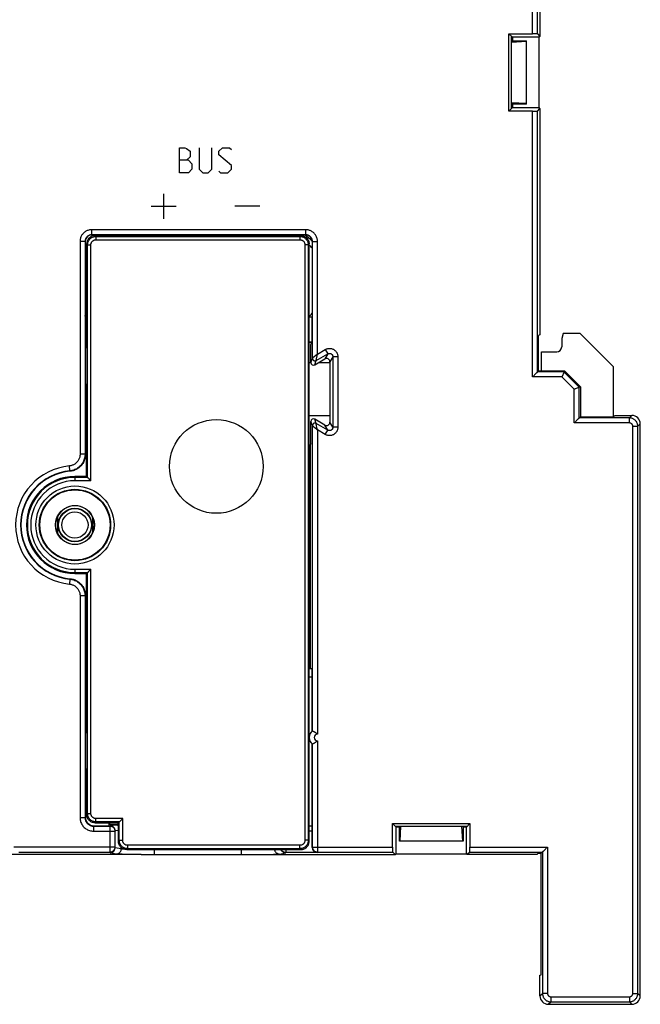
# Model space of a CAD drawing. Units: millimetres. Extents: x -96 to 21, y -67 to 78.
# Drawn here: x -74 to -36, y -56 to 3 of the extents above; entities that cross this region are included whole.
import ezdxf

# ---------------------------------------------------------------- set-up
doc = ezdxf.new("R2010")
doc.units = ezdxf.units.MM
doc.header["$LTSCALE"] = 16.335
doc.layers.get('0').update_dxf_attribs({"linetype": 'CONTINUOUS'})
for name, color, linetype in [('ASSI', 7, 'CONTINUOUS'), ('DRAFT', 7, 'CONTINUOUS'), ('IMPORT_IGES', 7, 'CONTINUOUS'), ('RACCORDO', 7, 'CONTINUOUS'), ('SCRITTE', 7, 'CONTINUOUS'), ('SMUSSO', 7, 'CONTINUOUS')]:
    doc.layers.add(name, color=color, linetype=linetype)

msp = doc.modelspace()

# ---------------------------------------------------------------- linework, layer by layer
at = {"color": 253, "linetype": 'CONTINUOUS'}
for p, q in [((-42.928, 2.31), (-42.928, 18.2)), ((-42.628, 2.304), (-42.628, 17.9)), ((-42.928, -18.2), (-42.928, -2.309)), ((-42.628, -17.9), (-42.628, -2.304)), ((-56.48, -9.402), (-69.275, -9.402)), ((-69.275, -9.702), (-69.275, -9.402)), ((-56.48, -9.702), (-56.48, -9.402)), ((-69.675, -10.102), (-69.975, -10.102)), ((-69.975, -10.102), (-69.975, -22.821)), ((-56.08, -10.102), (-55.78, -10.102)), ((-55.78, -16.83), (-55.78, -10.102)), ((-55.855, -17.217), (-55.78, -16.83)), ((-55.854, -17.219), (-55.159, -16.818)), ((-55.78, -16.83), (-55.309, -16.558)), ((-55.159, -16.818), (-55.334, -17.12)), ((-55.309, -16.558), (-55.159, -16.818)), ((-54.859, -16.991), (-55.034, -17.293)), ((-54.559, -16.991), (-54.859, -16.991)), ((-54.859, -16.991), (-54.859, -21.209)), ((-54.559, -16.991), (-54.559, -21.209)), ((-56.167, -17.342), (-56.08, -17.09)), ((-41.164, -18.2), (-42.928, -18.2)), ((-41.04, -17.9), (-42.628, -17.9)), ((-40.428, -18.936), (-41.164, -18.2)), ((-40.128, -18.812), (-41.04, -17.9)), ((-40.128, -20.65), (-40.128, -18.812)), ((-40.428, -20.95), (-40.428, -18.936)), ((-36.978, -20.5), (-37.128, -20.65)), ((-56.08, -21.11), (-56.167, -20.858)), ((-56.065, -21.124), (-56.045, -21.14)), ((-55.855, -20.98), (-55.943, -20.728)), ((-55.159, -21.382), (-55.855, -20.98)), ((-55.855, -20.982), (-55.855, -20.98)), ((-55.851, -21.001), (-55.855, -20.982)), ((-55.788, -21.33), (-55.851, -21.001)), ((-55.159, -21.382), (-55.334, -21.08)), ((-54.859, -21.209), (-55.034, -20.906)), ((-37.128, -20.95), (-40.428, -20.95)), ((-37.128, -20.65), (-40.128, -20.65)), ((-37.128, -20.95), (-37.128, -20.65)), ((-36.928, -21.15), (-36.628, -21.15)), ((-36.928, -55.05), (-36.928, -21.15)), ((-36.478, -21), (-36.628, -21.15)), ((-36.628, -55.05), (-36.628, -21.15)), ((-55.811, -21.343), (-55.78, -21.37)), ((-55.795, -21.292), (-55.802, -21.256)), ((-55.78, -21.37), (-55.788, -21.33)), ((-55.309, -21.642), (-55.78, -21.37)), ((-55.78, -21.37), (-55.78, -39.55)), ((-55.309, -21.642), (-55.159, -21.382)), ((-54.559, -21.209), (-54.859, -21.209)), ((-69.675, -22.821), (-69.975, -22.821)), ((-69.675, -22.821), (-69.654, -22.84)), ((-70.581, -23.817), (-70.609, -23.518)), ((-70.581, -23.817), (-70.565, -23.836)), ((-70.581, -30.283), (-70.609, -30.582)), ((-70.565, -30.263), (-70.581, -30.283)), ((-69.675, -31.279), (-69.975, -31.279)), ((-69.975, -31.279), (-69.975, -44.547)), ((-69.654, -31.259), (-69.675, -31.279)), ((-56.101, -36.15), (-56.278, -36.15)), ((-55.78, -39.95), (-55.78, -46.6)), ((-69.675, -44.547), (-69.975, -44.547)), ((-69.675, -44.547), (-69.654, -44.526)), ((-69.175, -45.047), (-69.154, -45.026)), ((-69.175, -45.047), (-69.175, -45.347)), ((-67.807, -44.989), (-68.178, -45.026)), ((-68.178, -46.642), (-68.178, -45.026)), ((-67.678, -45.306), (-67.878, -45.326)), ((-67.706, -44.85), (-67.706, -44.973)), ((-69.175, -45.347), (-67.878, -45.347)), ((-56.278, -45.331), (-56.094, -45.331)), ((-67.878, -46.3), (-73.939, -46.3)), ((-67.879, -46.326), (-67.878, -46.3)), ((-67.508, -46.416), (-67.878, -46.342)), ((-67.508, -46.416), (-67.508, -46.325)), ((-66.01, -46.451), (-66.219, -46.45)), ((-65.718, -46.452), (-66.01, -46.451)), ((-60.34, -46.452), (-65.718, -46.452)), ((-65.516, -46.748), (-65.516, -46.452)), ((-60.34, -46.452), (-60.009, -46.452)), ((-60.339, -46.452), (-60.339, -46.748)), ((-60.009, -46.452), (-59.637, -46.45)), ((-57.678, -46.45), (-57.678, -46.642)), ((-56.094, -46.328), (-56.08, -46.3)), ((-56.08, -46.3), (-51.287, -46.3)), ((-46.668, -46.3), (-42.027, -46.3)), ((-42.027, -46.3), (-42.027, -55.05)), ((-73.639, -46.6), (-68.178, -46.6)), ((-67.807, -46.716), (-68.178, -46.642)), ((-67.333, -46.737), (-67.455, -46.734)), ((-67.12, -46.741), (-67.333, -46.737)), ((-66.877, -46.745), (-67.12, -46.741)), ((-66.609, -46.748), (-66.877, -46.745)), ((-66.319, -46.75), (-66.609, -46.748)), ((-59.537, -46.75), (-59.205, -46.747)), ((-59.205, -46.747), (-58.809, -46.742)), ((-58.809, -46.742), (-58.556, -46.738)), ((-58.556, -46.738), (-58.412, -46.734)), ((-58.412, -46.734), (-58.29, -46.73)), ((-58.048, -46.716), (-57.678, -46.642)), ((-55.794, -46.628), (-55.78, -46.6)), ((-55.78, -46.6), (-51.282, -46.6)), ((-46.673, -46.6), (-42.327, -46.6)), ((-42.327, -46.6), (-42.327, -55.05)), ((-42.478, -55.2), (-42.327, -55.05)), ((-42.027, -55.05), (-42.327, -55.05)), ((-41.827, -55.25), (-37.128, -55.25)), ((-41.827, -55.25), (-41.827, -55.55)), ((-37.128, -55.25), (-37.128, -55.55)), ((-36.928, -55.05), (-36.628, -55.05)), ((-36.478, -55.2), (-36.628, -55.05)), ((-41.978, -55.7), (-41.828, -55.55)), ((-41.828, -55.55), (-37.128, -55.55)), ((-36.978, -55.7), (-37.128, -55.55))]:
    msp.add_line(p, q, dxfattribs=at)
at = {"color": 7, "linetype": 'CONTINUOUS'}
for p, q in [((-42.478, 17.75), (-42.478, 2.154)), ((-44.333, 2.31), (-42.928, 2.31)), ((-44.333, 2.31), (-44.123, 2.1)), ((-44.333, -2.309), (-44.333, 2.31)), ((-44.178, -2.154), (-44.178, 2.154)), ((-44.123, 2.04), (-44.178, 2.04)), ((-44.178, 1.9), (-43.278, 1.9)), ((-44.178, 1.809), (-43.278, 1.865)), ((-42.532, 2.1), (-44.123, 2.1)), ((-44.123, 2.1), (-44.123, 1.9)), ((-43.278, -1.9), (-43.278, 1.9)), ((-42.628, 2.304), (-42.478, 2.154)), ((-42.478, 2.154), (-42.532, 2.1)), ((-42.532, -2.1), (-42.532, 2.1)), ((-44.333, -2.309), (-44.123, -2.1)), ((-42.928, -2.309), (-44.333, -2.309)), ((-43.278, -1.865), (-44.178, -1.808)), ((-43.278, -1.9), (-44.178, -1.9)), ((-44.123, -2.04), (-44.178, -2.04)), ((-44.123, -1.9), (-44.123, -2.1)), ((-44.123, -2.1), (-42.532, -2.1)), ((-42.628, -2.304), (-42.478, -2.154)), ((-42.478, -2.154), (-42.532, -2.1)), ((-42.478, -2.154), (-42.478, -15.684)), ((-56.48, -9.702), (-69.275, -9.702)), ((-56.488, -9.71), (-69.267, -9.71)), ((-69.675, -10.102), (-69.675, -22.821)), ((-69.667, -10.11), (-69.667, -14.519)), ((-56.088, -10.11), (-56.088, -14.519)), ((-56.08, -17.09), (-56.08, -10.102)), ((-69.654, -14.624), (-69.667, -14.519)), ((-69.578, -14.624), (-69.654, -14.624)), ((-69.654, -14.624), (-69.654, -16.45)), ((-56.101, -14.624), (-56.278, -14.624)), ((-56.088, -14.519), (-56.101, -14.624)), ((-56.101, -16.123), (-56.101, -14.624)), ((-42.478, -15.684), (-42.56, -15.725)), ((-42.56, -17.832), (-42.56, -15.725)), ((-69.666, -16.05), (-69.654, -16.025)), ((-69.666, -16.05), (-69.666, -19.05)), ((-56.101, -16.123), (-56.278, -16.123)), ((-56.128, -16.15), (-56.278, -16.15)), ((-56.167, -16.257), (-56.128, -16.178)), ((-56.167, -17.342), (-56.167, -16.257)), ((-56.101, -16.123), (-56.128, -16.15)), ((-56.128, -16.15), (-56.128, -16.178)), ((-55.943, -17.471), (-55.334, -17.12)), ((-55.943, -17.471), (-55.854, -17.219)), ((-55.034, -17.293), (-55.034, -20.906)), ((-42.912, -18.184), (-42.928, -18.2)), ((-42.723, -17.996), (-42.912, -18.184)), ((-42.71, -17.982), (-42.723, -17.996)), ((-42.628, -17.9), (-42.56, -17.832)), ((-42.56, -17.832), (-41.012, -17.832)), ((-41.154, -18.175), (-41.164, -18.2)), ((-41.053, -17.932), (-41.154, -18.175)), ((-41.134, -18.126), (-41.144, -18.151)), ((-41.04, -17.9), (-41.012, -17.832)), ((-41.012, -17.832), (-40.06, -18.784)), ((-69.654, -18.65), (-69.654, -22.84)), ((-40.16, -18.825), (-40.403, -18.926)), ((-40.128, -18.812), (-40.06, -18.784)), ((-40.06, -18.784), (-40.06, -20.582)), ((-69.666, -19.05), (-69.654, -19.074)), ((-40.403, -18.926), (-40.428, -18.936)), ((-40.354, -18.906), (-40.379, -18.916)), ((-40.128, -20.65), (-40.06, -20.582)), ((-40.06, -20.582), (-38.052, -20.582)), ((-38.052, -20.582), (-38.011, -20.5)), ((-38.011, -20.5), (-36.978, -20.5)), ((-56.167, -22.2), (-56.167, -20.858)), ((-56.08, -39.352), (-56.08, -21.11)), ((-55.334, -21.08), (-55.943, -20.728)), ((-40.412, -20.934), (-40.428, -20.95)), ((-40.223, -20.746), (-40.412, -20.934)), ((-40.21, -20.732), (-40.223, -20.746)), ((-36.478, -55.2), (-36.478, -21)), ((-56.167, -22.2), (-56.189, -22.243)), ((-56.189, -35.65), (-56.189, -22.243)), ((-69.675, -31.279), (-69.675, -44.547)), ((-69.654, -31.259), (-69.654, -39.025)), ((-56.106, -35.65), (-56.278, -35.65)), ((-56.101, -39.369), (-56.101, -36.15)), ((-69.666, -39.05), (-69.654, -39.025)), ((-69.666, -39.05), (-69.666, -42.05)), ((-69.654, -39.025), (-69.654, -39.45)), ((-56.101, -45.026), (-56.101, -40.131)), ((-56.08, -46.3), (-56.08, -40.148)), ((-69.654, -41.65), (-69.654, -44.526)), ((-69.666, -42.05), (-69.654, -42.074)), ((-69.175, -45.047), (-68.178, -45.047)), ((-69.154, -45.026), (-68.254, -45.026)), ((-68.254, -44.85), (-68.254, -45.026)), ((-68.254, -45.026), (-68.206, -44.978)), ((-68.206, -44.85), (-68.206, -44.978)), ((-67.879, -45.295), (-67.884, -45.264)), ((-67.878, -45.326), (-67.879, -45.295)), ((-67.793, -44.988), (-67.807, -44.989)), ((-67.723, -44.985), (-67.751, -44.986)), ((-67.678, -44.984), (-67.723, -44.985)), ((-67.706, -44.973), (-67.678, -44.973)), ((-56.278, -45.031), (-56.097, -45.031)), ((-51.287, -44.895), (-46.668, -44.895)), ((-51.287, -44.895), (-51.078, -45.104)), ((-51.287, -46.3), (-51.287, -44.895)), ((-51.132, -45.05), (-46.823, -45.05)), ((-50.878, -45.104), (-51.078, -45.104)), ((-51.078, -46.696), (-51.078, -45.104)), ((-51.017, -45.104), (-51.017, -45.05)), ((-50.878, -45.95), (-50.878, -45.05)), ((-50.843, -45.95), (-50.786, -45.05)), ((-47.169, -45.05), (-47.113, -45.95)), ((-47.078, -45.05), (-47.078, -45.95)), ((-46.878, -45.104), (-47.078, -45.104)), ((-46.938, -45.104), (-46.938, -45.05)), ((-46.668, -44.895), (-46.878, -45.104)), ((-46.878, -46.696), (-46.878, -45.104)), ((-46.668, -44.895), (-46.668, -46.3)), ((-67.879, -45.321), (-67.878, -45.347)), ((-67.878, -46.342), (-67.878, -45.326)), ((-56.094, -46.328), (-56.094, -45.331)), ((-67.879, -46.373), (-67.878, -46.342)), ((-47.078, -45.95), (-50.878, -45.95)), ((-42.232, -46.504), (-42.044, -46.316)), ((-42.044, -46.316), (-42.027, -46.3)), ((-66.319, -46.75), (-82.878, -46.75)), ((-66.319, -46.75), (-65.82, -46.748)), ((-65.82, -46.748), (-60.339, -46.748)), ((-60.339, -46.748), (-59.95, -46.749)), ((-59.95, -46.749), (-59.671, -46.749)), ((-59.676, -46.749), (-51.132, -46.75)), ((-55.794, -46.628), (-57.678, -46.628)), ((-51.282, -46.6), (-51.132, -46.75)), ((-51.132, -46.75), (-51.078, -46.696)), ((-51.078, -46.696), (-46.878, -46.696)), ((-46.823, -46.75), (-46.878, -46.696)), ((-46.673, -46.6), (-46.823, -46.75)), ((-42.644, -46.75), (-46.823, -46.75)), ((-42.644, -46.75), (-42.603, -46.668)), ((-42.603, -46.668), (-42.396, -46.668)), ((-42.327, -46.6), (-42.396, -46.668)), ((-42.396, -53.43), (-42.396, -46.668)), ((-42.246, -46.518), (-42.232, -46.504)), ((-42.478, -53.966), (-42.404, -53.929)), ((-42.478, -55.2), (-42.478, -53.966)), ((-41.978, -55.7), (-36.978, -55.7))]:
    msp.add_line(p, q, dxfattribs=at)
at = {"color": 253, "linetype": 'CONTINUOUS'}
for points in [[(-69.275, -9.402), (-69.321, -9.404), (-69.367, -9.409), (-69.412, -9.416), (-69.456, -9.426), (-69.5, -9.44), (-69.543, -9.456), (-69.585, -9.475), (-69.625, -9.496), (-69.664, -9.52), (-69.701, -9.547), (-69.737, -9.576), (-69.77, -9.607), (-69.801, -9.641), (-69.83, -9.676), (-69.857, -9.713), (-69.881, -9.752), (-69.903, -9.793), (-69.922, -9.834), (-69.938, -9.877), (-69.951, -9.921), (-69.961, -9.966), (-69.969, -10.011), (-69.973, -10.056), (-69.975, -10.102)], [(-55.78, -10.102), (-55.782, -10.056), (-55.786, -10.011), (-55.794, -9.966), (-55.804, -9.921), (-55.817, -9.877), (-55.834, -9.834), (-55.852, -9.793), (-55.874, -9.752), (-55.898, -9.713), (-55.925, -9.676), (-55.954, -9.641), (-55.985, -9.608), (-56.019, -9.576), (-56.054, -9.547), (-56.091, -9.521), (-56.13, -9.496), (-56.17, -9.475), (-56.212, -9.456), (-56.255, -9.44), (-56.299, -9.426), (-56.343, -9.416), (-56.388, -9.409), (-56.434, -9.404), (-56.48, -9.402)], [(-69.275, -9.702), (-69.301, -9.703), (-69.327, -9.706), (-69.353, -9.71), (-69.379, -9.716), (-69.404, -9.724), (-69.428, -9.733), (-69.452, -9.744), (-69.475, -9.756), (-69.497, -9.77), (-69.519, -9.785), (-69.539, -9.802), (-69.558, -9.82), (-69.576, -9.839), (-69.592, -9.859), (-69.608, -9.88), (-69.621, -9.902), (-69.634, -9.925), (-69.645, -9.949), (-69.654, -9.974), (-69.661, -9.999), (-69.667, -10.024), (-69.672, -10.05), (-69.674, -10.076), (-69.675, -10.102)], [(-56.08, -10.102), (-56.081, -10.076), (-56.084, -10.05), (-56.088, -10.024), (-56.094, -9.999), (-56.101, -9.974), (-56.111, -9.949), (-56.121, -9.925), (-56.134, -9.902), (-56.148, -9.88), (-56.163, -9.859), (-56.179, -9.839), (-56.197, -9.82), (-56.216, -9.802), (-56.237, -9.785), (-56.258, -9.77), (-56.28, -9.756), (-56.303, -9.744), (-56.327, -9.733), (-56.351, -9.724), (-56.376, -9.716), (-56.402, -9.71), (-56.428, -9.706), (-56.454, -9.703), (-56.48, -9.702)], [(-55.78, -16.83), (-56.077, -17.087), (-56.079, -17.088), (-56.079, -17.089), (-56.08, -17.089), (-56.08, -17.09)], [(-55.309, -16.558), (-55.274, -16.54), (-55.239, -16.524), (-55.202, -16.512), (-55.165, -16.502), (-55.127, -16.495), (-55.088, -16.492), (-55.049, -16.491), (-55.011, -16.493), (-54.972, -16.498), (-54.935, -16.507), (-54.897, -16.518), (-54.861, -16.532), (-54.826, -16.548), (-54.793, -16.568), (-54.761, -16.59), (-54.731, -16.614), (-54.702, -16.641), (-54.676, -16.669), (-54.653, -16.7), (-54.631, -16.732), (-54.613, -16.766), (-54.597, -16.802), (-54.583, -16.838), (-54.573, -16.875), (-54.565, -16.913), (-54.561, -16.952), (-54.559, -16.991)], [(-55.159, -16.818), (-55.145, -16.81), (-55.131, -16.804), (-55.116, -16.799), (-55.101, -16.795), (-55.086, -16.793), (-55.071, -16.791), (-55.055, -16.791), (-55.04, -16.792), (-55.024, -16.794), (-55.009, -16.797), (-54.994, -16.801), (-54.98, -16.807), (-54.966, -16.814), (-54.953, -16.821), (-54.94, -16.83), (-54.928, -16.84), (-54.916, -16.851), (-54.906, -16.862), (-54.897, -16.874), (-54.888, -16.887), (-54.881, -16.901), (-54.874, -16.915), (-54.869, -16.93), (-54.865, -16.945), (-54.862, -16.96), (-54.86, -16.975), (-54.859, -16.991)], [(-56.08, -17.09), (-56.079, -17.107), (-56.076, -17.124), (-56.071, -17.141), (-56.064, -17.157), (-56.056, -17.172), (-56.045, -17.186), (-56.033, -17.199), (-56.02, -17.21), (-56.005, -17.219), (-55.99, -17.227), (-55.973, -17.233), (-55.956, -17.237), (-55.939, -17.239), (-55.922, -17.239), (-55.904, -17.237), (-55.887, -17.233), (-55.87, -17.227), (-55.854, -17.219)], [(-55.855, -17.219), (-55.855, -17.219), (-55.855, -17.218), (-55.855, -17.217)], [(-55.855, -20.98), (-55.871, -20.972), (-55.887, -20.967), (-55.904, -20.963), (-55.921, -20.96), (-55.939, -20.96), (-55.956, -20.963), (-55.973, -20.967), (-55.99, -20.972), (-56.005, -20.98), (-56.02, -20.99), (-56.033, -21.001), (-56.045, -21.014), (-56.056, -21.028), (-56.064, -21.043), (-56.071, -21.059), (-56.076, -21.076), (-56.079, -21.093), (-56.08, -21.11)], [(-56.08, -21.11), (-56.079, -21.111), (-56.076, -21.114), (-56.071, -21.118), (-56.065, -21.124)], [(-56.045, -21.14), (-55.895, -21.271), (-55.811, -21.343)], [(-36.628, -21.15), (-36.629, -21.113), (-36.633, -21.075), (-36.64, -21.039), (-36.65, -21.003), (-36.662, -20.967), (-36.677, -20.933), (-36.695, -20.9), (-36.715, -20.868), (-36.737, -20.838), (-36.761, -20.81), (-36.788, -20.784), (-36.816, -20.759), (-36.846, -20.737), (-36.878, -20.717), (-36.911, -20.7), (-36.945, -20.685), (-36.98, -20.672), (-37.016, -20.663), (-37.053, -20.656), (-37.09, -20.651), (-37.128, -20.65)], [(-36.928, -21.15), (-36.928, -21.135), (-36.93, -21.12), (-36.933, -21.106), (-36.937, -21.091), (-36.942, -21.077), (-36.948, -21.063), (-36.954, -21.05), (-36.962, -21.037), (-36.971, -21.025), (-36.981, -21.014), (-36.992, -21.003), (-37.003, -20.994), (-37.015, -20.985), (-37.028, -20.977), (-37.041, -20.97), (-37.055, -20.964), (-37.069, -20.959), (-37.083, -20.955), (-37.098, -20.952), (-37.113, -20.951), (-37.128, -20.95)], [(-54.559, -21.209), (-54.561, -21.248), (-54.565, -21.287), (-54.573, -21.325), (-54.583, -21.362), (-54.597, -21.398), (-54.613, -21.434), (-54.631, -21.467), (-54.653, -21.5), (-54.676, -21.53), (-54.702, -21.559), (-54.731, -21.586), (-54.761, -21.61), (-54.793, -21.632), (-54.826, -21.651), (-54.861, -21.668), (-54.897, -21.682), (-54.935, -21.693), (-54.972, -21.701), (-55.011, -21.707), (-55.05, -21.709), (-55.088, -21.708), (-55.127, -21.704), (-55.165, -21.698), (-55.203, -21.688), (-55.239, -21.675), (-55.275, -21.66), (-55.309, -21.642)], [(-54.859, -21.209), (-54.86, -21.225), (-54.862, -21.24), (-54.865, -21.255), (-54.869, -21.27), (-54.874, -21.285), (-54.881, -21.299), (-54.888, -21.312), (-54.897, -21.325), (-54.906, -21.338), (-54.916, -21.349), (-54.928, -21.36), (-54.94, -21.37), (-54.953, -21.378), (-54.966, -21.386), (-54.98, -21.393), (-54.994, -21.398), (-55.009, -21.403), (-55.024, -21.406), (-55.04, -21.408), (-55.055, -21.409), (-55.071, -21.409), (-55.086, -21.407), (-55.102, -21.404), (-55.117, -21.401), (-55.131, -21.396), (-55.146, -21.389), (-55.159, -21.382)], [(-69.975, -22.821), (-69.976, -22.864), (-69.98, -22.907), (-69.987, -22.949), (-69.996, -22.991), (-70.008, -23.033), (-70.022, -23.074), (-70.039, -23.113), (-70.058, -23.152), (-70.08, -23.189), (-70.103, -23.225), (-70.129, -23.26), (-70.157, -23.292), (-70.187, -23.323), (-70.219, -23.352), (-70.253, -23.379), (-70.288, -23.404), (-70.325, -23.427), (-70.363, -23.448), (-70.402, -23.466), (-70.442, -23.481), (-70.483, -23.494), (-70.524, -23.505), (-70.567, -23.513), (-70.609, -23.518)], [(-69.675, -22.821), (-69.677, -22.883), (-69.683, -22.944), (-69.692, -23.005), (-69.705, -23.065), (-69.722, -23.124), (-69.742, -23.182), (-69.766, -23.239), (-69.794, -23.294), (-69.825, -23.347), (-69.858, -23.398), (-69.896, -23.448), (-69.936, -23.494), (-69.978, -23.539), (-70.024, -23.58), (-70.072, -23.619), (-70.122, -23.654), (-70.174, -23.687), (-70.228, -23.716), (-70.284, -23.742), (-70.342, -23.764), (-70.4, -23.783), (-70.46, -23.798), (-70.52, -23.809), (-70.581, -23.817)], [(-70.609, -30.582), (-70.567, -30.587), (-70.524, -30.595), (-70.483, -30.605), (-70.442, -30.619), (-70.402, -30.634), (-70.363, -30.652), (-70.325, -30.673), (-70.288, -30.695), (-70.253, -30.72), (-70.219, -30.747), (-70.187, -30.776), (-70.157, -30.807), (-70.129, -30.84), (-70.103, -30.875), (-70.08, -30.911), (-70.058, -30.948), (-70.039, -30.987), (-70.022, -31.026), (-70.008, -31.067), (-69.996, -31.108), (-69.987, -31.15), (-69.98, -31.193), (-69.976, -31.235), (-69.975, -31.279)], [(-70.581, -30.283), (-70.52, -30.291), (-70.46, -30.302), (-70.4, -30.317), (-70.342, -30.336), (-70.284, -30.358), (-70.228, -30.384), (-70.174, -30.413), (-70.122, -30.446), (-70.072, -30.481), (-70.024, -30.52), (-69.978, -30.561), (-69.936, -30.605), (-69.896, -30.652), (-69.858, -30.701), (-69.825, -30.753), (-69.794, -30.806), (-69.766, -30.861), (-69.742, -30.918), (-69.722, -30.976), (-69.705, -31.035), (-69.692, -31.095), (-69.683, -31.156), (-69.677, -31.217), (-69.675, -31.279)], [(-69.975, -44.547), (-69.973, -44.607), (-69.966, -44.667), (-69.955, -44.725), (-69.939, -44.783), (-69.92, -44.84), (-69.896, -44.894), (-69.868, -44.947), (-69.836, -44.998), (-69.8, -45.046), (-69.762, -45.091), (-69.719, -45.134), (-69.674, -45.173), (-69.626, -45.208), (-69.575, -45.24), (-69.522, -45.268), (-69.467, -45.292), (-69.411, -45.312), (-69.353, -45.327), (-69.295, -45.338), (-69.235, -45.345), (-69.175, -45.347)], [(-69.675, -44.547), (-69.674, -44.585), (-69.669, -44.622), (-69.662, -44.659), (-69.653, -44.695), (-69.64, -44.73), (-69.625, -44.764), (-69.608, -44.797), (-69.588, -44.829), (-69.566, -44.859), (-69.542, -44.887), (-69.515, -44.914), (-69.487, -44.938), (-69.457, -44.96), (-69.425, -44.98), (-69.392, -44.998), (-69.358, -45.013), (-69.322, -45.025), (-69.286, -45.035), (-69.25, -45.042), (-69.212, -45.046), (-69.175, -45.047)], [(-67.678, -45.019), (-67.685, -45.015), (-67.715, -45.004), (-67.745, -44.996), (-67.776, -44.991), (-67.807, -44.989)], [(-68.178, -46.6), (-68.152, -46.599), (-68.126, -46.595), (-68.101, -46.59), (-68.076, -46.582), (-68.052, -46.572), (-68.028, -46.56), (-68.006, -46.546), (-67.985, -46.53), (-67.966, -46.512), (-67.948, -46.493), (-67.932, -46.472), (-67.918, -46.45), (-67.906, -46.427), (-67.896, -46.403), (-67.888, -46.378), (-67.882, -46.352), (-67.879, -46.326)], [(-67.807, -46.716), (-67.776, -46.714), (-67.745, -46.709), (-67.715, -46.701), (-67.685, -46.69), (-67.658, -46.675), (-67.631, -46.658), (-67.607, -46.639), (-67.585, -46.616), (-67.565, -46.592), (-67.548, -46.566), (-67.534, -46.538), (-67.523, -46.508), (-67.515, -46.478), (-67.51, -46.447), (-67.508, -46.416)], [(-67.316, -46.43), (-67.32, -46.43), (-67.36, -46.428), (-67.396, -46.426), (-67.428, -46.424), (-67.455, -46.422), (-67.478, -46.42), (-67.496, -46.418), (-67.508, -46.416)], [(-58.345, -46.45), (-58.341, -46.478), (-58.332, -46.508), (-58.321, -46.538), (-58.307, -46.566), (-58.29, -46.592), (-58.27, -46.616), (-58.248, -46.639), (-58.224, -46.658), (-58.198, -46.675), (-58.17, -46.69), (-58.141, -46.701), (-58.11, -46.709), (-58.08, -46.714), (-58.048, -46.716)], [(-56.08, -46.3), (-56.079, -46.326), (-56.076, -46.352), (-56.07, -46.378), (-56.062, -46.403), (-56.052, -46.427), (-56.04, -46.45), (-56.026, -46.472), (-56.01, -46.493), (-55.992, -46.512), (-55.972, -46.53), (-55.952, -46.546), (-55.929, -46.56), (-55.906, -46.572), (-55.882, -46.582), (-55.857, -46.59), (-55.832, -46.595), (-55.806, -46.599), (-55.78, -46.6)], [(-67.455, -46.734), (-67.561, -46.731), (-67.607, -46.729), (-67.65, -46.727), (-67.688, -46.725), (-67.722, -46.724), (-67.751, -46.722), (-67.774, -46.72), (-67.793, -46.718), (-67.807, -46.716)], [(-58.29, -46.73), (-58.237, -46.729), (-58.19, -46.727), (-58.149, -46.724), (-58.114, -46.722), (-58.085, -46.72), (-58.064, -46.718), (-58.048, -46.716)], [(-42.327, -55.05), (-42.326, -55.087), (-42.322, -55.124), (-42.315, -55.161), (-42.305, -55.197), (-42.293, -55.232), (-42.278, -55.267), (-42.26, -55.3), (-42.24, -55.331), (-42.218, -55.361), (-42.194, -55.39), (-42.167, -55.416), (-42.139, -55.441), (-42.109, -55.463), (-42.077, -55.483), (-42.044, -55.5), (-42.01, -55.515), (-41.975, -55.527), (-41.939, -55.537), (-41.902, -55.544), (-41.865, -55.548), (-41.828, -55.55)], [(-42.027, -55.05), (-42.027, -55.065), (-42.025, -55.08), (-42.022, -55.094), (-42.019, -55.109), (-42.014, -55.123), (-42.008, -55.136), (-42.001, -55.15), (-41.993, -55.162), (-41.984, -55.174), (-41.974, -55.186), (-41.964, -55.196), (-41.952, -55.206), (-41.94, -55.215), (-41.927, -55.223), (-41.914, -55.23), (-41.901, -55.236), (-41.886, -55.241), (-41.872, -55.245), (-41.857, -55.247), (-41.843, -55.249), (-41.827, -55.25)], [(-37.128, -55.25), (-37.113, -55.249), (-37.098, -55.247), (-37.083, -55.245), (-37.069, -55.241), (-37.055, -55.236), (-37.041, -55.23), (-37.028, -55.223), (-37.015, -55.215), (-37.003, -55.206), (-36.992, -55.196), (-36.981, -55.186), (-36.971, -55.174), (-36.963, -55.162), (-36.955, -55.15), (-36.948, -55.137), (-36.942, -55.123), (-36.937, -55.109), (-36.933, -55.094), (-36.93, -55.08), (-36.928, -55.065), (-36.928, -55.05)], [(-37.128, -55.55), (-37.09, -55.548), (-37.053, -55.544), (-37.016, -55.537), (-36.98, -55.527), (-36.945, -55.515), (-36.911, -55.5), (-36.878, -55.483), (-36.846, -55.463), (-36.816, -55.441), (-36.788, -55.416), (-36.761, -55.39), (-36.737, -55.361), (-36.715, -55.331), (-36.695, -55.3), (-36.677, -55.267), (-36.662, -55.232), (-36.65, -55.197), (-36.64, -55.161), (-36.633, -55.124), (-36.629, -55.087), (-36.628, -55.05)]]:
    msp.add_lwpolyline(points, dxfattribs=at)
at = {"color": 7, "linetype": 'CONTINUOUS'}
for points in [[(-42.673, -17.945), (-42.684, -17.957), (-42.71, -17.982)], [(-42.628, -17.9), (-42.63, -17.902), (-42.633, -17.905), (-42.638, -17.91), (-42.645, -17.917), (-42.653, -17.925), (-42.673, -17.945)], [(-41.04, -17.9), (-41.04, -17.902), (-41.042, -17.906), (-41.045, -17.912), (-41.049, -17.921), (-41.053, -17.932)], [(-40.128, -18.812), (-40.13, -18.813), (-40.134, -18.815), (-40.14, -18.817), (-40.16, -18.825)], [(-40.173, -20.695), (-40.184, -20.707), (-40.21, -20.732)], [(-40.128, -20.65), (-40.13, -20.652), (-40.133, -20.655), (-40.138, -20.66), (-40.145, -20.667), (-40.153, -20.675), (-40.173, -20.695)], [(-69.654, -22.84), (-69.656, -22.901), (-69.661, -22.962), (-69.671, -23.022), (-69.684, -23.083), (-69.701, -23.143), (-69.722, -23.202), (-69.746, -23.259), (-69.774, -23.315), (-69.805, -23.369), (-69.839, -23.42), (-69.876, -23.469), (-69.916, -23.515), (-69.959, -23.559), (-70.004, -23.6), (-70.052, -23.639), (-70.103, -23.674), (-70.156, -23.707), (-70.211, -23.737), (-70.268, -23.762), (-70.326, -23.785), (-70.385, -23.803), (-70.444, -23.818), (-70.504, -23.829), (-70.565, -23.836)], [(-70.565, -30.263), (-70.504, -30.271), (-70.444, -30.282), (-70.385, -30.296), (-70.326, -30.315), (-70.268, -30.337), (-70.211, -30.363), (-70.156, -30.393), (-70.103, -30.425), (-70.052, -30.461), (-70.004, -30.5), (-69.959, -30.541), (-69.916, -30.585), (-69.876, -30.631), (-69.839, -30.68), (-69.805, -30.731), (-69.774, -30.785), (-69.746, -30.841), (-69.722, -30.898), (-69.701, -30.957), (-69.684, -31.017), (-69.671, -31.077), (-69.661, -31.138), (-69.656, -31.198), (-69.654, -31.259)], [(-56.08, -39.352), (-56.079, -39.352), (-56.077, -39.354), (-56.058, -39.363)], [(-56.058, -39.363), (-56.048, -39.368), (-56.037, -39.374), (-56.024, -39.381), (-56.01, -39.388), (-55.994, -39.397), (-55.977, -39.407), (-55.959, -39.418), (-55.939, -39.429), (-55.919, -39.442), (-55.899, -39.455), (-55.878, -39.469), (-55.858, -39.484), (-55.838, -39.5), (-55.818, -39.516), (-55.799, -39.532), (-55.78, -39.55)], [(-55.78, -39.95), (-55.799, -39.967), (-55.818, -39.984), (-55.838, -40), (-55.858, -40.016), (-55.878, -40.03), (-55.899, -40.045), (-55.919, -40.058), (-55.939, -40.07), (-55.959, -40.082), (-55.977, -40.093), (-55.994, -40.103), (-56.01, -40.111), (-56.024, -40.119), (-56.037, -40.126), (-56.048, -40.132), (-56.058, -40.137), (-56.077, -40.146)], [(-56.077, -40.146), (-56.079, -40.147), (-56.08, -40.148)], [(-68.085, -45.041), (-68.115, -45.033), (-68.146, -45.028), (-68.178, -45.026)], [(-68.178, -45.047), (-68.152, -45.048), (-68.126, -45.052), (-68.101, -45.057), (-68.076, -45.065), (-68.052, -45.075), (-68.028, -45.087), (-68.006, -45.101), (-67.985, -45.117), (-67.966, -45.135), (-67.948, -45.154), (-67.932, -45.175), (-67.918, -45.197), (-67.906, -45.22), (-67.896, -45.244), (-67.888, -45.269), (-67.882, -45.295), (-67.879, -45.321)], [(-67.884, -45.264), (-67.892, -45.233), (-67.904, -45.204), (-67.918, -45.176), (-67.935, -45.15), (-67.955, -45.125), (-67.977, -45.103), (-68.001, -45.083), (-68.028, -45.066), (-68.056, -45.052), (-68.085, -45.041)], [(-67.751, -44.986), (-67.774, -44.987), (-67.793, -44.988)], [(-68.178, -46.642), (-68.146, -46.64), (-68.115, -46.635), (-68.085, -46.627), (-68.056, -46.616), (-68.028, -46.602), (-68.001, -46.584), (-67.977, -46.565), (-67.955, -46.543), (-67.935, -46.518), (-67.918, -46.492), (-67.904, -46.464), (-67.892, -46.434), (-67.884, -46.404), (-67.879, -46.373)], [(-57.678, -46.642), (-57.709, -46.64), (-57.74, -46.635), (-57.77, -46.627), (-57.8, -46.616), (-57.828, -46.602), (-57.854, -46.584), (-57.878, -46.565), (-57.9, -46.543), (-57.92, -46.518), (-57.937, -46.492), (-57.952, -46.464), (-57.957, -46.45)], [(-57.678, -46.628), (-57.703, -46.627), (-57.728, -46.624), (-57.751, -46.619), (-57.773, -46.612), (-57.794, -46.604), (-57.814, -46.595), (-57.833, -46.585), (-57.85, -46.574), (-57.866, -46.562), (-57.881, -46.549), (-57.895, -46.536), (-57.908, -46.522), (-57.919, -46.507), (-57.93, -46.492), (-57.939, -46.477), (-57.948, -46.461), (-57.953, -46.45)], [(-42.327, -46.6), (-42.326, -46.598), (-42.322, -46.595), (-42.317, -46.589), (-42.31, -46.583), (-42.302, -46.574), (-42.282, -46.554)], [(-42.282, -46.554), (-42.271, -46.543), (-42.246, -46.518)]]:
    msp.add_lwpolyline(points, dxfattribs=at)
for radius in [0.999, 0.981]:
    msp.add_circle((-70.278, -27.05), radius, dxfattribs=at)
at = {"color": 253, "linetype": 'CONTINUOUS'}
msp.add_circle((-70.278, -27.05), 0.781, dxfattribs=at)
for centre, radius, start, end in [((-70.278, -27.05), 3.547, 95.36822, 264.63178), ((-55.778, -39.75), 0.2, 90.74677, 269.25323)]:
    msp.add_arc(centre, radius, start, end, dxfattribs=at)
at = {"color": 7, "linetype": 'CONTINUOUS'}
for centre, radius, start, end in [((-70.278, -27.05), 3.247, 95.36822, 264.63178), ((-70.278, -27.05), 3.226, 95.10948, 264.89052), ((-55.778, -39.75), 0.5, 127.24583, 232.75417)]:
    msp.add_arc(centre, radius, start, end, dxfattribs=at)
for centre, major_axis, ratio, start_param, end_param in [((-42.928, 2.304), (0.3, 0), 0.017455, 0.017453, 1.570796), ((-42.928, -2.304), (0.3, 0), 0.017455, -1.570796, -0.017453), ((-69.267, -10.11), (0.283, -0.283), 0.999924, 8.639418, 10.210134), ((-56.488, -10.11), (-0.283, -0.283), 0.999924, 8.639422, 10.210138), ((-56.017, -17.342), (0.049, 0.142), 0.999645, -4.378825, -2.284715), ((-55.234, -17.293), (0.1, 0.173), 0.999391, -1.046934, 1.046934), ((-36.978, -21), (-0.354, -0.354), 0.999695, 8.639532, 10.210024), ((-36.978, -21), (0.354, 0.354), 0.999695, -0.785246, 0.785246), ((-56.017, -20.858), (-0.049, 0.142), 0.999645, -0.856877, 1.237232), ((-55.234, -20.906), (0.1, -0.173), 0.999391, -1.046934, 1.046934), ((-56.106, -36.15), (0, 0.5), 0.008727, -1.570796, 0), ((-69.154, -44.526), (0.354, 0.354), 0.999924, 8.639418, 10.210138), ((-67.706, -44.978), (0.5, 0), 0.008727, 7.853982, 9.416051), ((-56.097, -45.331), (0, 0.3), 0.008727, -1.570796, -0.008727), ((-55.794, -46.328), (0.134, 0.268), 0.99981, -4.248696, -2.678052), ((-51.282, -46.3), (0, 0.3), 0.017455, -4.712389, -3.159046), ((-46.673, -46.3), (0, 0.3), 0.017455, -3.124139, -1.570796), ((-42.404, -53.43), (0, 0.5), 0.017455, -3.132866, -1.570796), ((-41.978, -55.2), (0.354, 0.354), 0.999695, -3.926839, -2.356347), ((-36.978, -55.2), (-0.354, 0.354), 0.999695, 8.639532, 10.210024), ((-36.978, -55.2), (0.354, -0.354), 0.999695, -0.785246, 0.785246)]:
    msp.add_ellipse(centre, major_axis=major_axis, ratio=ratio, start_param=start_param, end_param=end_param, dxfattribs=at)
at = {"layer": 'ASSI', "color": 7, "linetype": 'CONTINUOUS'}
msp.add_circle((-61.828, -23.55), 2.8, dxfattribs=at)
at = {"layer": 'DRAFT', "color": 7, "linetype": 'CONTINUOUS'}
for p, q in [((-68.926, -9.753), (-68.926, -9.71)), ((-56.929, -9.753), (-68.926, -9.753)), ((-56.929, -9.71), (-56.929, -9.753)), ((-41.097, -15.6), (-41.178, -15.9)), ((-40.078, -15.6), (-41.097, -15.6)), ((-38.078, -17.6), (-40.078, -15.6)), ((-69.578, -16.45), (-69.567, -16.455)), ((-69.567, -16.455), (-69.567, -18.645)), ((-69.578, -24.15), (-69.578, -18.65)), ((-69.578, -24.15), (-70.278, -24.15)), ((-71.328, -26.572), (-71.328, -27.527)), ((-69.228, -26.572), (-69.228, -27.527)), ((-70.278, -29.95), (-69.578, -29.95)), ((-69.578, -39.45), (-69.578, -29.95)), ((-69.578, -39.45), (-69.567, -39.455)), ((-69.567, -39.455), (-69.567, -41.645))]:
    msp.add_line(p, q, dxfattribs=at)
for radius in [2.1, 1.167]:
    msp.add_circle((-70.278, -27.05), radius, dxfattribs=at)
for radius, start, end in [(2.9, 90, 270), (1.15, 24.44937, 155.55063), (1.15, 204.44937, 335.55063)]:
    msp.add_arc((-70.278, -27.05), radius, start, end, dxfattribs=at)
for centre, start_param, end_param in [((-70.344, -27.05), 2.688983, 3.594203), ((-70.211, -27.05), 5.830575, 6.735795)]:
    msp.add_ellipse(centre, major_axis=(1.094, 0), ratio=0.998169, start_param=start_param, end_param=end_param, dxfattribs=at)
at = {"layer": 'IMPORT_IGES', "color": 7, "linetype": 'CONTINUOUS'}
for p, q in [((-69.667, -13.8), (-69.578, -13.8)), ((-56.278, -17.327), (-56.167, -17.327)), ((-55.692, -17.327), (-55.034, -17.327)), ((-55.034, -20.527), (-56.278, -20.527))]:
    msp.add_line(p, q, dxfattribs=at)
msp.add_arc((-58.312, -12.45), 3.25, 46.84683, 57.4867, dxfattribs=at)
at = {"layer": 'IMPORT_IGES', "color": 253, "linetype": 'CONTINUOUS'}
for start, end in [(41.0566, 46.40049), (313.59777, 318.94372)]:
    msp.add_arc((-58.312, -12.45), 2.95, start, end, dxfattribs=at)
at = {"layer": 'RACCORDO', "color": 7, "linetype": 'CONTINUOUS'}
for p, q in [((-69.078, -9.75), (-68.928, -9.75)), ((-56.928, -9.75), (-56.777, -9.75)), ((-69.578, -16.45), (-69.578, -10.25)), ((-56.278, -45.95), (-56.278, -10.25)), ((-41.178, -15.9), (-41.178, -16.4)), ((-42.378, -16.7), (-41.478, -16.7)), ((-42.378, -17.832), (-42.378, -16.7)), ((-38.078, -20.582), (-38.078, -17.6)), ((-69.525, -24.202), (-69.578, -24.15)), ((-69.438, -24.289), (-69.425, -24.303)), ((-69.425, -24.303), (-69.339, -24.388)), ((-69.339, -24.388), (-69.325, -24.402)), ((-69.525, -29.897), (-69.578, -29.95)), ((-69.438, -29.81), (-69.425, -29.797)), ((-69.425, -29.797), (-69.339, -29.711)), ((-69.339, -29.711), (-69.325, -29.697)), ((-69.578, -44.35), (-69.578, -41.65)), ((-67.538, -44.71), (-67.525, -44.697)), ((-67.525, -44.697), (-67.439, -44.611)), ((-67.439, -44.611), (-67.425, -44.597)), ((-69.078, -44.85), (-67.678, -44.85)), ((-67.625, -44.797), (-67.678, -44.85)), ((-67.678, -45.95), (-67.678, -44.85)), ((-67.178, -46.45), (-56.777, -46.45))]:
    msp.add_line(p, q, dxfattribs=at)
at = {"layer": 'RACCORDO', "color": 253, "linetype": 'CONTINUOUS'}
for p, q in [((-69.025, -9.802), (-69.078, -9.75)), ((-69.025, -9.802), (-56.83, -9.802)), ((-69.025, -9.802), (-69.025, -10.002)), ((-69.025, -10.002), (-56.83, -10.002)), ((-56.777, -9.75), (-56.83, -9.802)), ((-56.83, -9.802), (-56.83, -10.002)), ((-69.525, -10.302), (-69.578, -10.25)), ((-69.525, -10.302), (-69.325, -10.302)), ((-69.525, -24.202), (-69.525, -10.302)), ((-69.325, -24.402), (-69.325, -10.302)), ((-56.33, -10.302), (-56.53, -10.302)), ((-56.53, -10.302), (-56.53, -45.898)), ((-56.278, -10.25), (-56.33, -10.302)), ((-56.33, -10.302), (-56.33, -45.898)), ((-70.278, -24.15), (-70.278, -24.402)), ((-69.525, -24.202), (-70.278, -24.202)), ((-69.325, -24.402), (-70.278, -24.402)), ((-70.278, -29.697), (-69.325, -29.697)), ((-70.278, -29.697), (-70.278, -29.95)), ((-70.278, -29.897), (-69.525, -29.897)), ((-69.525, -44.298), (-69.525, -29.897)), ((-69.325, -44.298), (-69.325, -29.697)), ((-69.578, -44.35), (-69.525, -44.298)), ((-69.525, -44.298), (-69.325, -44.298)), ((-67.425, -44.597), (-69.025, -44.597)), ((-69.025, -44.797), (-69.025, -44.597)), ((-67.425, -45.898), (-67.425, -44.597)), ((-69.078, -44.85), (-69.025, -44.797)), ((-67.625, -44.797), (-69.025, -44.797)), ((-67.625, -45.898), (-67.625, -44.797)), ((-67.678, -45.95), (-67.625, -45.898)), ((-67.625, -45.898), (-67.425, -45.898)), ((-56.33, -45.898), (-56.53, -45.898)), ((-56.33, -45.898), (-56.278, -45.95)), ((-67.178, -46.45), (-67.125, -46.397)), ((-56.83, -46.197), (-67.125, -46.197)), ((-67.125, -46.397), (-67.125, -46.197)), ((-56.83, -46.397), (-67.125, -46.397)), ((-56.83, -46.397), (-56.83, -46.197)), ((-56.83, -46.397), (-56.777, -46.45))]:
    msp.add_line(p, q, dxfattribs=at)
at = {"layer": 'RACCORDO', "color": 7, "linetype": 'CONTINUOUS'}
for points in [[(-69.281, -9.793), (-69.328, -9.817), (-69.372, -9.846), (-69.413, -9.878), (-69.449, -9.915), (-69.482, -9.955), (-69.51, -9.999), (-69.534, -10.046), (-69.553, -10.096), (-69.567, -10.146), (-69.575, -10.198), (-69.578, -10.25)], [(-69.181, -9.761), (-69.232, -9.774), (-69.281, -9.793)], [(-69.078, -9.75), (-69.13, -9.753), (-69.181, -9.761)], [(-56.777, -9.75), (-56.725, -9.753), (-56.674, -9.761), (-56.623, -9.774), (-56.574, -9.793)], [(-56.574, -9.793), (-56.527, -9.817), (-56.483, -9.846), (-56.443, -9.878), (-56.406, -9.915), (-56.374, -9.955), (-56.345, -9.999), (-56.321, -10.046), (-56.302, -10.096), (-56.288, -10.146), (-56.28, -10.198), (-56.278, -10.25)], [(-69.525, -24.202), (-69.523, -24.205), (-69.519, -24.209), (-69.513, -24.215), (-69.505, -24.222), (-69.496, -24.231), (-69.475, -24.252)], [(-69.475, -24.252), (-69.464, -24.264), (-69.438, -24.289)], [(-69.525, -29.897), (-69.522, -29.895), (-69.518, -29.891), (-69.513, -29.885), (-69.505, -29.877), (-69.496, -29.869), (-69.475, -29.848)], [(-69.475, -29.848), (-69.464, -29.836), (-69.438, -29.81)], [(-69.078, -44.85), (-69.13, -44.847), (-69.181, -44.839), (-69.232, -44.826), (-69.281, -44.807), (-69.328, -44.783), (-69.372, -44.754), (-69.413, -44.721), (-69.449, -44.685), (-69.482, -44.645), (-69.51, -44.601), (-69.534, -44.553), (-69.553, -44.504), (-69.567, -44.454), (-69.575, -44.402), (-69.578, -44.35)], [(-67.575, -44.748), (-67.564, -44.736), (-67.538, -44.71)], [(-67.625, -44.797), (-67.622, -44.795), (-67.618, -44.791), (-67.613, -44.785), (-67.605, -44.777), (-67.596, -44.769), (-67.575, -44.748)], [(-67.178, -46.45), (-67.23, -46.447), (-67.281, -46.439), (-67.332, -46.426), (-67.381, -46.407), (-67.428, -46.383), (-67.472, -46.354), (-67.513, -46.321), (-67.549, -46.285), (-67.582, -46.245), (-67.61, -46.201), (-67.634, -46.153), (-67.653, -46.104), (-67.667, -46.054), (-67.675, -46.002), (-67.678, -45.95)], [(-56.777, -46.45), (-56.725, -46.447), (-56.674, -46.439), (-56.623, -46.426), (-56.574, -46.407), (-56.527, -46.383), (-56.483, -46.354), (-56.443, -46.321), (-56.406, -46.285), (-56.374, -46.245), (-56.345, -46.201), (-56.321, -46.153), (-56.302, -46.104), (-56.288, -46.054), (-56.28, -46.002), (-56.278, -45.95)]]:
    msp.add_lwpolyline(points, dxfattribs=at)
at = {"layer": 'RACCORDO', "color": 253, "linetype": 'CONTINUOUS'}
for points in [[(-69.525, -10.302), (-69.523, -10.259), (-69.517, -10.215), (-69.508, -10.173), (-69.495, -10.131), (-69.478, -10.091), (-69.458, -10.052), (-69.435, -10.016), (-69.408, -9.981), (-69.379, -9.949), (-69.346, -9.919), (-69.312, -9.893), (-69.275, -9.869), (-69.236, -9.849), (-69.196, -9.833), (-69.155, -9.82), (-69.112, -9.81), (-69.069, -9.804), (-69.025, -9.802)], [(-69.325, -10.302), (-69.324, -10.276), (-69.321, -10.25), (-69.315, -10.225), (-69.307, -10.2), (-69.297, -10.176), (-69.285, -10.152), (-69.271, -10.13), (-69.255, -10.109), (-69.237, -10.09), (-69.218, -10.073), (-69.197, -10.057), (-69.175, -10.042), (-69.152, -10.03), (-69.128, -10.02), (-69.103, -10.013), (-69.077, -10.007), (-69.052, -10.004), (-69.025, -10.002)], [(-56.83, -9.802), (-56.786, -9.804), (-56.743, -9.81), (-56.701, -9.82), (-56.659, -9.833), (-56.619, -9.849), (-56.58, -9.869), (-56.543, -9.893), (-56.509, -9.919), (-56.477, -9.949), (-56.447, -9.981), (-56.421, -10.016), (-56.397, -10.052), (-56.377, -10.091), (-56.36, -10.131), (-56.347, -10.173), (-56.338, -10.215), (-56.332, -10.259), (-56.33, -10.302)], [(-56.83, -10.002), (-56.804, -10.004), (-56.778, -10.007), (-56.752, -10.013), (-56.728, -10.02), (-56.703, -10.03), (-56.68, -10.042), (-56.658, -10.057), (-56.637, -10.073), (-56.618, -10.09), (-56.6, -10.109), (-56.584, -10.13), (-56.57, -10.152), (-56.558, -10.176), (-56.548, -10.2), (-56.54, -10.225), (-56.535, -10.25), (-56.531, -10.276), (-56.53, -10.302)], [(-69.025, -44.797), (-69.069, -44.795), (-69.112, -44.79), (-69.155, -44.78), (-69.196, -44.767), (-69.236, -44.75), (-69.275, -44.73), (-69.312, -44.707), (-69.346, -44.68), (-69.379, -44.651), (-69.408, -44.619), (-69.435, -44.584), (-69.458, -44.547), (-69.478, -44.509), (-69.495, -44.468), (-69.508, -44.427), (-69.517, -44.384), (-69.523, -44.341), (-69.525, -44.298)], [(-69.025, -44.597), (-69.052, -44.596), (-69.077, -44.593), (-69.103, -44.587), (-69.128, -44.579), (-69.152, -44.569), (-69.175, -44.557), (-69.197, -44.543), (-69.218, -44.527), (-69.237, -44.51), (-69.255, -44.49), (-69.271, -44.469), (-69.285, -44.447), (-69.297, -44.424), (-69.307, -44.4), (-69.315, -44.375), (-69.321, -44.35), (-69.324, -44.324), (-69.325, -44.298)], [(-67.125, -46.397), (-67.169, -46.395), (-67.212, -46.39), (-67.255, -46.38), (-67.296, -46.367), (-67.336, -46.35), (-67.375, -46.33), (-67.412, -46.307), (-67.446, -46.28), (-67.479, -46.251), (-67.508, -46.219), (-67.535, -46.184), (-67.558, -46.147), (-67.578, -46.109), (-67.595, -46.068), (-67.608, -46.027), (-67.617, -45.984), (-67.623, -45.941), (-67.625, -45.898)], [(-67.125, -46.197), (-67.152, -46.196), (-67.177, -46.193), (-67.203, -46.187), (-67.228, -46.179), (-67.252, -46.169), (-67.275, -46.157), (-67.297, -46.143), (-67.318, -46.127), (-67.337, -46.11), (-67.355, -46.09), (-67.371, -46.069), (-67.385, -46.047), (-67.397, -46.024), (-67.407, -46), (-67.415, -45.975), (-67.421, -45.95), (-67.424, -45.924), (-67.425, -45.898)], [(-56.33, -45.898), (-56.332, -45.941), (-56.338, -45.984), (-56.347, -46.027), (-56.36, -46.068), (-56.377, -46.109), (-56.397, -46.147), (-56.421, -46.184), (-56.447, -46.219), (-56.477, -46.251), (-56.509, -46.28), (-56.543, -46.307), (-56.58, -46.33), (-56.619, -46.35), (-56.659, -46.367), (-56.701, -46.38), (-56.743, -46.39), (-56.786, -46.395), (-56.83, -46.397)], [(-56.53, -45.898), (-56.531, -45.924), (-56.535, -45.95), (-56.54, -45.975), (-56.548, -46), (-56.558, -46.024), (-56.57, -46.047), (-56.584, -46.069), (-56.6, -46.09), (-56.618, -46.11), (-56.637, -46.127), (-56.658, -46.143), (-56.68, -46.157), (-56.703, -46.169), (-56.728, -46.179), (-56.752, -46.187), (-56.778, -46.193), (-56.804, -46.196), (-56.83, -46.197)]]:
    msp.add_lwpolyline(points, dxfattribs=at)
for radius in [2.335, 2.135]:
    msp.add_circle((-70.278, -27.05), radius, dxfattribs=at)
at = {"layer": 'RACCORDO', "color": 7, "linetype": 'CONTINUOUS'}
msp.add_arc((-41.478, -16.4), 0.3, 270, 360, dxfattribs=at)
at = {"layer": 'RACCORDO', "color": 253, "linetype": 'CONTINUOUS'}
for radius in [2.847, 2.647]:
    msp.add_arc((-70.278, -27.05), radius, 90, 270, dxfattribs=at)
at = {"layer": 'SCRITTE', "color": 253, "linetype": 'CONTINUOUS'}
for p, q in [((-64.031, -4.5), (-63.71, -4.5)), ((-64.031, -6), (-64.031, -4.5)), ((-63.71, -4.5), (-63.603, -4.536)), ((-63.603, -4.536), (-63.388, -4.714)), ((-62.853, -4.5), (-62.853, -5.786)), ((-62.103, -5.786), (-62.103, -4.5)), ((-61.674, -4.714), (-61.46, -4.5)), ((-61.46, -4.5), (-61.031, -4.5)), ((-61.031, -4.5), (-60.924, -4.607)), ((-63.495, -5.25), (-64.031, -5.25)), ((-63.388, -5.036), (-63.603, -5.25)), ((-63.495, -5.25), (-63.281, -5.464)), ((-63.388, -4.714), (-63.388, -5.036)), ((-61.674, -4.928), (-61.674, -4.714)), ((-60.924, -5.571), (-61.674, -4.928)), ((-63.281, -5.786), (-63.495, -6)), ((-63.281, -5.464), (-63.281, -5.786)), ((-62.853, -5.786), (-62.638, -6)), ((-62.317, -6), (-62.103, -5.786)), ((-61.138, -6), (-60.924, -5.786)), ((-60.924, -5.786), (-60.924, -5.571)), ((-63.495, -6), (-64.031, -6)), ((-62.638, -6), (-62.317, -6)), ((-61.674, -5.893), (-61.567, -6)), ((-61.567, -6), (-61.138, -6)), ((-64.978, -7.25), (-64.978, -8.75)), ((-65.728, -8), (-64.228, -8)), ((-59.228, -8), (-60.728, -8))]:
    msp.add_line(p, q, dxfattribs=at)
at = {"layer": 'SMUSSO', "color": 7, "linetype": 'CONTINUOUS'}
for p, q in [((-69.666, -16.45), (-69.578, -16.45)), ((-69.567, -16.455), (-69.666, -16.455)), ((-69.567, -18.645), (-69.666, -18.645)), ((-69.666, -18.65), (-69.578, -18.65)), ((-69.666, -39.45), (-69.578, -39.45)), ((-69.567, -39.455), (-69.666, -39.455)), ((-69.567, -41.645), (-69.666, -41.645)), ((-69.666, -41.65), (-69.578, -41.65))]:
    msp.add_line(p, q, dxfattribs=at)

doc.saveas('drawing.dxf')
